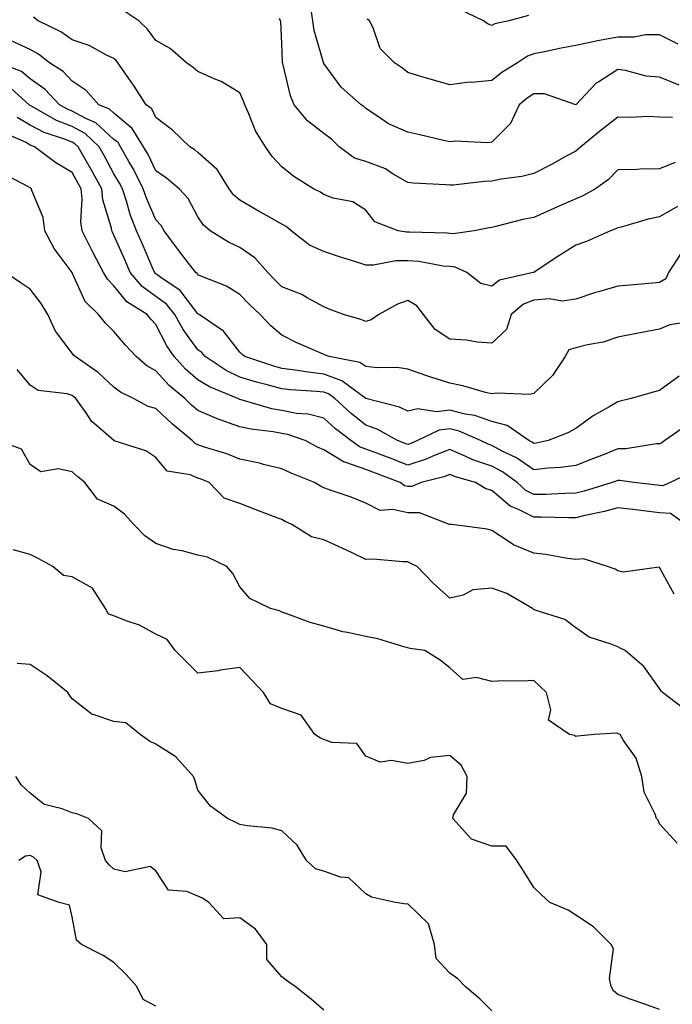
# Model space of a CAD drawing. Units: inches. Extents: x 1042403 to 1043728, y 7197578 to 7200218.
# Drawn here: x 1043126 to 1043281, y 7199618 to 7199852 of the extents above; entities that cross this region are included whole.
import ezdxf

# ---------------------------------------------------------------- set-up
doc = ezdxf.new("R2010")
doc.units = ezdxf.units.IN
doc.header["$MEASUREMENT"] = 0
doc.layers.add('Contour_10427197', color=7, linetype='Continuous', true_color=0xb88bc2)

msp = doc.modelspace()

# ---------------------------------------------------------------- linework, layer by layer
at = {"layer": 'Contour_10427197'}
for points in [[(1043281.78, 7199818.19, 2947), (1043278.05, 7199816.61, 2947), (1043273.38, 7199816.59, 2947), (1043272.58, 7199816.45, 2947), (1043268.05, 7199816.43, 2947), (1043265.86, 7199814.11, 2947), (1043262.74, 7199811.92, 2947), (1043259.75, 7199810.22, 2947), (1043258.05, 7199809.52, 2947), (1043253.71, 7199807.58, 2947), (1043252.8, 7199807.17, 2947), (1043248.05, 7199805.05, 2947), (1043245.43, 7199804.54, 2947), (1043239.01, 7199802.88, 2947), (1043238.05, 7199802.66, 2947), (1043237.41, 7199802.56, 2947), (1043233.83, 7199801.92, 2947), (1043228.83, 7199801.14, 2947), (1043228.05, 7199801.22, 2947), (1043227.42, 7199801.3, 2947), (1043218.44, 7199801.53, 2947), (1043218.05, 7199801.57, 2947), (1043217.7, 7199801.57, 2947), (1043215.75, 7199801.92, 2947), (1043210.18, 7199804.05, 2947), (1043208.05, 7199806.82, 2947), (1043204.92, 7199808.8, 2947), (1043200.28, 7199809.69, 2947), (1043198.05, 7199810.51, 2947), (1043197.25, 7199811.12, 2947), (1043195.61, 7199811.92, 2947), (1043190.92, 7199814.79, 2947), (1043188.05, 7199817.08, 2947), (1043185.73, 7199819.6, 2947), (1043184.12, 7199821.92, 2947), (1043181.8, 7199825.67, 2947), (1043180.2, 7199829.77, 2947), (1043179.2, 7199831.92, 2947), (1043178.91, 7199832.78, 2947), (1043178.05, 7199834.77, 2947), (1043173.58, 7199837.45, 2947), (1043171.9, 7199838.07, 2947), (1043168.05, 7199839.81, 2947), (1043166.92, 7199840.79, 2947), (1043165.32, 7199841.92, 2947), (1043161.41, 7199845.28, 2947), (1043158.05, 7199847.17, 2947), (1043156.06, 7199849.93, 2947), (1043153.95, 7199851.92, 2947), (1043150.43, 7199854.3, 2947)], [(1043282.68, 7199836.55, 2945), (1043278.05, 7199838.44, 2945), (1043274.87, 7199838.74, 2945), (1043269.91, 7199840.06, 2945), (1043268.05, 7199840.32, 2945), (1043263.52, 7199837.39, 2945), (1043262.91, 7199837.06, 2945), (1043258.05, 7199831.92, 2945), (1043250.63, 7199834.5, 2945), (1043248.05, 7199834.54, 2945), (1043246.47, 7199833.5, 2945), (1043244.57, 7199831.92, 2945), (1043242.5, 7199827.47, 2945), (1043238.05, 7199822.99, 2945), (1043237.13, 7199822.84, 2945), (1043229.34, 7199823.21, 2945), (1043228.05, 7199823.05, 2945), (1043226.59, 7199823.38, 2945), (1043220.9, 7199824.77, 2945), (1043218.05, 7199825.36, 2945), (1043213.46, 7199827.33, 2945), (1043210.59, 7199829.38, 2945), (1043208.05, 7199831, 2945), (1043207.6, 7199831.47, 2945), (1043206.92, 7199831.92, 2945), (1043202.21, 7199836.08, 2945), (1043198.05, 7199841.76, 2945), (1043198.01, 7199841.88, 2945), (1043197.99, 7199841.92, 2945), (1043197.97, 7199842, 2945), (1043195.73, 7199849.6, 2945), (1043195.39, 7199851.92, 2945), (1043194.91, 7199855.06, 2945)], [(1043246.84, 7199853.13, 2943), (1043242.11, 7199851.92, 2943), (1043238.79, 7199851.18, 2943), (1043238.05, 7199850.77, 2943), (1043237.19, 7199851.06, 2943), (1043236.06, 7199851.92, 2943), (1043230.61, 7199854.48, 2943)], [(1043282.27, 7199807.7, 2948), (1043278.05, 7199805.18, 2948), (1043275.35, 7199804.62, 2948), (1043268.91, 7199802.78, 2948), (1043268.05, 7199802.56, 2948), (1043267.62, 7199802.35, 2948), (1043266.37, 7199801.92, 2948), (1043260.59, 7199799.38, 2948), (1043258.05, 7199798.46, 2948), (1043254.03, 7199795.94, 2948), (1043248.19, 7199792.06, 2948), (1043248.05, 7199791.96, 2948), (1043248.01, 7199791.96, 2948), (1043247.93, 7199791.92, 2948), (1043239.87, 7199790.1, 2948), (1043238.05, 7199788.7, 2948), (1043235.45, 7199789.32, 2948), (1043232.13, 7199791.92, 2948), (1043229.32, 7199793.19, 2948), (1043228.05, 7199793.35, 2948), (1043226.47, 7199793.5, 2948), (1043220.67, 7199794.54, 2948), (1043218.05, 7199794.77, 2948), (1043215.2, 7199794.77, 2948), (1043209.87, 7199793.74, 2948), (1043208.05, 7199793.72, 2948), (1043205.39, 7199794.58, 2948), (1043201.78, 7199795.65, 2948), (1043198.05, 7199796.96, 2948), (1043194.61, 7199798.48, 2948), (1043190.24, 7199801.92, 2948), (1043189.03, 7199802.9, 2948), (1043188.05, 7199803.44, 2948), (1043184.51, 7199805.46, 2948), (1043182.64, 7199806.51, 2948), (1043178.05, 7199809.15, 2948), (1043176.55, 7199810.42, 2948), (1043175.47, 7199811.92, 2948), (1043172.6, 7199816.47, 2948), (1043168.05, 7199820.51, 2948), (1043167.27, 7199821.14, 2948), (1043166.1, 7199821.92, 2948), (1043162, 7199825.87, 2948), (1043158.05, 7199828.85, 2948), (1043157.03, 7199830.9, 2948), (1043155.73, 7199831.92, 2948), (1043152.7, 7199836.57, 2948), (1043151, 7199838.97, 2948), (1043148.93, 7199841.92, 2948), (1043148.54, 7199842.41, 2948), (1043148.05, 7199842.9, 2948), (1043146.25, 7199843.72, 2948), (1043142.11, 7199845.98, 2948), (1043138.05, 7199847.35, 2948), (1043135.37, 7199849.24, 2948), (1043129.98, 7199851.92, 2948), (1043128.87, 7199852.74, 2948)], [(1043281.12, 7199828.85, 2946), (1043278.05, 7199828.97, 2946), (1043275.24, 7199829.11, 2946), (1043271.12, 7199828.85, 2946), (1043268.05, 7199828.97, 2946), (1043264.09, 7199825.88, 2946), (1043259.24, 7199821.92, 2946), (1043258.66, 7199821.31, 2946), (1043258.05, 7199820.87, 2946), (1043255.75, 7199819.62, 2946), (1043252.27, 7199817.7, 2946), (1043248.05, 7199815.55, 2946), (1043245.18, 7199814.79, 2946), (1043240.32, 7199814.19, 2946), (1043238.05, 7199813.7, 2946), (1043236.33, 7199813.64, 2946), (1043228.89, 7199812.76, 2946), (1043228.05, 7199812.72, 2946), (1043227.13, 7199812.84, 2946), (1043219.34, 7199813.21, 2946), (1043218.05, 7199813.4, 2946), (1043214.57, 7199815.4, 2946), (1043212.74, 7199816.61, 2946), (1043208.05, 7199818.35, 2946), (1043205.34, 7199819.21, 2946), (1043201.66, 7199821.92, 2946), (1043199.85, 7199823.72, 2946), (1043198.05, 7199825.03, 2946), (1043194.18, 7199828.05, 2946), (1043190.96, 7199831.92, 2946), (1043190.12, 7199833.99, 2946), (1043188.28, 7199841.69, 2946), (1043188.21, 7199841.92, 2946), (1043188.19, 7199842.06, 2946), (1043188.05, 7199846.45, 2946), (1043187.78, 7199851.65, 2946), (1043187.72, 7199851.92, 2946), (1043187.5, 7199852.47, 2946)], [(1043282.44, 7199846.31, 2944), (1043278.05, 7199848.52, 2944), (1043274.69, 7199848.56, 2944), (1043272.01, 7199847.96, 2944), (1043268.05, 7199847.97, 2944), (1043263.23, 7199847.1, 2944), (1043262.89, 7199847.08, 2944), (1043258.05, 7199845.98, 2944), (1043254.61, 7199845.36, 2944), (1043250.63, 7199844.5, 2944), (1043248.05, 7199843.99, 2944), (1043246.53, 7199843.44, 2944), (1043244.2, 7199841.92, 2944), (1043240.41, 7199839.56, 2944), (1043238.05, 7199837.64, 2944), (1043233.34, 7199837.21, 2944), (1043232.7, 7199837.27, 2944), (1043228.05, 7199836.61, 2944), (1043223.93, 7199837.8, 2944), (1043221.39, 7199838.58, 2944), (1043218.05, 7199839.56, 2944), (1043216.78, 7199840.65, 2944), (1043214.91, 7199841.92, 2944), (1043211.43, 7199845.3, 2944), (1043209.77, 7199850.2, 2944), (1043208.89, 7199851.92, 2944), (1043208.4, 7199852.27, 2944)], [(1043283.26, 7199796.71, 2949), (1043280.18, 7199791.92, 2949), (1043279.5, 7199790.47, 2949), (1043278.05, 7199789.58, 2949), (1043275.45, 7199789.32, 2949), (1043271, 7199788.97, 2949), (1043268.05, 7199788.68, 2949), (1043263.48, 7199787.35, 2949), (1043262.8, 7199787.17, 2949), (1043258.05, 7199785.61, 2949), (1043254.85, 7199785.12, 2949), (1043251.82, 7199785.69, 2949), (1043248.05, 7199785.38, 2949), (1043245.59, 7199784.38, 2949), (1043242.68, 7199781.92, 2949), (1043241.59, 7199778.38, 2949), (1043238.05, 7199775.14, 2949), (1043234.57, 7199775.4, 2949), (1043232.01, 7199775.88, 2949), (1043228.05, 7199776.12, 2949), (1043224.55, 7199778.42, 2949), (1043221.76, 7199781.92, 2949), (1043220.18, 7199784.05, 2949), (1043218.05, 7199785.32, 2949), (1043215.59, 7199784.38, 2949), (1043211.16, 7199781.92, 2949), (1043209.32, 7199780.65, 2949), (1043208.05, 7199780.3, 2949), (1043206.86, 7199780.73, 2949), (1043202.76, 7199781.92, 2949), (1043199.34, 7199783.21, 2949), (1043198.05, 7199783.76, 2949), (1043194.05, 7199785.92, 2949), (1043192.82, 7199786.69, 2949), (1043188.05, 7199788.58, 2949), (1043186.33, 7199790.2, 2949), (1043184.69, 7199791.92, 2949), (1043181.59, 7199795.46, 2949), (1043178.05, 7199797.94, 2949), (1043175.34, 7199799.21, 2949), (1043170.94, 7199801.92, 2949), (1043169.34, 7199803.21, 2949), (1043168.05, 7199805.2, 2949), (1043165.71, 7199809.58, 2949), (1043163.58, 7199811.92, 2949), (1043160.55, 7199814.42, 2949), (1043158.05, 7199816.14, 2949), (1043156.16, 7199820.03, 2949), (1043155.08, 7199821.92, 2949), (1043152.39, 7199826.26, 2949), (1043148.05, 7199829.87, 2949), (1043146.98, 7199830.85, 2949), (1043144.46, 7199831.92, 2949), (1043141.43, 7199835.3, 2949), (1043138.05, 7199837.55, 2949), (1043135.94, 7199839.81, 2949), (1043132.72, 7199841.92, 2949), (1043130.04, 7199843.91, 2949), (1043128.05, 7199845.03, 2949), (1043123.36, 7199847.23, 2949)], [(1043286.62, 7199780.49, 2950), (1043280.49, 7199779.48, 2950), (1043278.05, 7199778.44, 2950), (1043273.79, 7199777.66, 2950), (1043272.5, 7199777.47, 2950), (1043268.05, 7199776.57, 2950), (1043264.59, 7199775.38, 2950), (1043260.86, 7199774.73, 2950), (1043258.05, 7199773.99, 2950), (1043256.45, 7199773.52, 2950), (1043255.53, 7199771.92, 2950), (1043252.52, 7199767.45, 2950), (1043248.05, 7199763.13, 2950), (1043247.03, 7199762.94, 2950), (1043239.36, 7199763.23, 2950), (1043238.05, 7199763.05, 2950), (1043236.55, 7199763.42, 2950), (1043231.12, 7199764.99, 2950), (1043228.05, 7199765.61, 2950), (1043223.26, 7199767.13, 2950), (1043222.58, 7199767.39, 2950), (1043218.05, 7199768.93, 2950), (1043215.49, 7199769.36, 2950), (1043210.73, 7199769.24, 2950), (1043208.05, 7199769.58, 2950), (1043206.62, 7199770.49, 2950), (1043199.34, 7199771.92, 2950), (1043198.42, 7199772.29, 2950), (1043198.05, 7199772.41, 2950), (1043197.15, 7199772.82, 2950), (1043191.43, 7199775.3, 2950), (1043188.05, 7199777, 2950), (1043185.39, 7199779.26, 2950), (1043182.85, 7199781.92, 2950), (1043180.39, 7199784.26, 2950), (1043178.05, 7199786.69, 2950), (1043174.83, 7199788.7, 2950), (1043168.97, 7199791, 2950), (1043168.05, 7199791.43, 2950), (1043167.84, 7199791.71, 2950), (1043167.52, 7199791.92, 2950), (1043165.82, 7199794.15, 2950), (1043163.4, 7199797.27, 2950), (1043160.04, 7199801.92, 2950), (1043159.28, 7199803.15, 2950), (1043158.05, 7199804.5, 2950), (1043155.78, 7199809.65, 2950), (1043155.02, 7199811.92, 2950), (1043152.66, 7199816.53, 2950), (1043151.59, 7199818.38, 2950), (1043149.59, 7199821.92, 2950), (1043149.01, 7199822.88, 2950), (1043148.05, 7199823.66, 2950), (1043143.73, 7199827.6, 2950), (1043141.37, 7199828.6, 2950), (1043138.05, 7199830.4, 2950), (1043136.96, 7199830.83, 2950), (1043135.06, 7199831.92, 2950), (1043131.64, 7199835.51, 2950), (1043128.05, 7199838.09, 2950), (1043125.98, 7199839.85, 2950), (1043120.55, 7199841.92, 2950)], [(1043282.72, 7199767.25, 2951), (1043278.05, 7199763.89, 2951), (1043276.51, 7199763.46, 2951), (1043271.29, 7199761.92, 2951), (1043268.67, 7199761.3, 2951), (1043268.05, 7199761.16, 2951), (1043266.16, 7199760.03, 2951), (1043262.17, 7199757.8, 2951), (1043258.05, 7199754.83, 2951), (1043256.19, 7199753.78, 2951), (1043251.47, 7199751.92, 2951), (1043248.62, 7199751.35, 2951), (1043248.05, 7199751.28, 2951), (1043247.68, 7199751.55, 2951), (1043246.9, 7199751.92, 2951), (1043241.68, 7199755.55, 2951), (1043238.05, 7199756.51, 2951), (1043234.03, 7199757.9, 2951), (1043231.74, 7199758.23, 2951), (1043228.05, 7199759.15, 2951), (1043224.91, 7199758.78, 2951), (1043220.45, 7199759.52, 2951), (1043218.05, 7199758.95, 2951), (1043216.06, 7199759.93, 2951), (1043208.05, 7199761.92, 2951), (1043202.33, 7199766.2, 2951), (1043198.05, 7199767.78, 2951), (1043194.32, 7199768.19, 2951), (1043191.23, 7199768.74, 2951), (1043188.05, 7199769.13, 2951), (1043185.86, 7199769.73, 2951), (1043179.22, 7199771.92, 2951), (1043178.58, 7199772.45, 2951), (1043178.05, 7199773.01, 2951), (1043174.12, 7199777.99, 2951), (1043168.36, 7199781.92, 2951), (1043168.17, 7199782.04, 2951), (1043168.05, 7199782.1, 2951), (1043163.79, 7199787.66, 2951), (1043159.22, 7199790.75, 2951), (1043158.05, 7199791.63, 2951), (1043157.87, 7199791.74, 2951), (1043157.74, 7199791.92, 2951), (1043157.48, 7199792.49, 2951), (1043154.83, 7199798.7, 2951), (1043153.44, 7199801.92, 2951), (1043151.92, 7199805.79, 2951), (1043151.04, 7199808.93, 2951), (1043150.04, 7199811.92, 2951), (1043149.38, 7199813.25, 2951), (1043148.05, 7199815.49, 2951), (1043145.76, 7199819.63, 2951), (1043144.48, 7199821.92, 2951), (1043141.16, 7199825.03, 2951), (1043138.05, 7199826.71, 2951), (1043134.32, 7199828.19, 2951), (1043128.38, 7199831.59, 2951), (1043128.05, 7199831.76, 2951), (1043127.95, 7199831.82, 2951), (1043127.87, 7199831.92, 2951), (1043122.66, 7199836.53, 2951)], [(1043284.48, 7199755.49, 2952), (1043279.28, 7199751.92, 2952), (1043278.54, 7199751.43, 2952), (1043278.05, 7199751.16, 2952), (1043277.29, 7199751.16, 2952), (1043270, 7199749.97, 2952), (1043268.05, 7199749.95, 2952), (1043264.79, 7199748.66, 2952), (1043262.31, 7199747.66, 2952), (1043258.05, 7199746.02, 2952), (1043254.46, 7199745.51, 2952), (1043251.49, 7199745.36, 2952), (1043248.05, 7199744.95, 2952), (1043243.93, 7199747.8, 2952), (1043240.55, 7199749.42, 2952), (1043238.05, 7199750.77, 2952), (1043237.19, 7199751.06, 2952), (1043235.37, 7199751.92, 2952), (1043230.3, 7199754.17, 2952), (1043228.05, 7199754.75, 2952), (1043225.53, 7199754.44, 2952), (1043220.34, 7199751.92, 2952), (1043218.75, 7199751.22, 2952), (1043218.05, 7199750.98, 2952), (1043217.39, 7199751.26, 2952), (1043215.59, 7199751.92, 2952), (1043210.78, 7199754.65, 2952), (1043208.05, 7199755.61, 2952), (1043204.53, 7199758.4, 2952), (1043200.65, 7199761.92, 2952), (1043199.16, 7199763.03, 2952), (1043198.05, 7199763.44, 2952), (1043196.33, 7199763.64, 2952), (1043190.12, 7199763.99, 2952), (1043188.05, 7199764.24, 2952), (1043184.83, 7199765.14, 2952), (1043181.98, 7199765.85, 2952), (1043178.05, 7199767.04, 2952), (1043174.75, 7199768.62, 2952), (1043169.79, 7199771.92, 2952), (1043169.01, 7199772.88, 2952), (1043168.05, 7199773.58, 2952), (1043164.53, 7199778.4, 2952), (1043162.58, 7199781.92, 2952), (1043160.53, 7199784.4, 2952), (1043158.05, 7199786.26, 2952), (1043154.73, 7199788.6, 2952), (1043151.92, 7199791.92, 2952), (1043150.76, 7199794.63, 2952), (1043148.05, 7199800.88, 2952), (1043147.7, 7199801.57, 2952), (1043147.5, 7199801.92, 2952), (1043147.42, 7199802.55, 2952), (1043145.39, 7199809.26, 2952), (1043145.12, 7199811.92, 2952), (1043142.6, 7199816.47, 2952), (1043141.39, 7199818.58, 2952), (1043139.5, 7199821.92, 2952), (1043138.75, 7199822.62, 2952), (1043138.05, 7199822.99, 2952), (1043136.25, 7199823.72, 2952), (1043131.43, 7199825.3, 2952), (1043128.05, 7199827.04, 2952), (1043124.98, 7199828.85, 2952)], [(1043285.61, 7199744.36, 2953), (1043280.55, 7199741.92, 2953), (1043278.81, 7199741.16, 2953), (1043278.05, 7199741.24, 2953), (1043277.44, 7199741.31, 2953), (1043271.88, 7199741.92, 2953), (1043268.54, 7199742.41, 2953), (1043268.05, 7199742.41, 2953), (1043267.7, 7199742.27, 2953), (1043266.76, 7199741.92, 2953), (1043260.1, 7199739.87, 2953), (1043258.05, 7199739.38, 2953), (1043255.47, 7199739.34, 2953), (1043250.84, 7199739.13, 2953), (1043248.05, 7199739.09, 2953), (1043246.17, 7199740.05, 2953), (1043244.07, 7199741.92, 2953), (1043240.59, 7199744.46, 2953), (1043238.05, 7199745.83, 2953), (1043233.52, 7199747.39, 2953), (1043231.72, 7199748.25, 2953), (1043228.05, 7199749.79, 2953), (1043224.57, 7199748.44, 2953), (1043222.46, 7199747.51, 2953), (1043218.05, 7199746.08, 2953), (1043213.85, 7199747.72, 2953), (1043211.29, 7199748.68, 2953), (1043208.05, 7199749.91, 2953), (1043206.55, 7199750.42, 2953), (1043204.48, 7199751.92, 2953), (1043200.86, 7199754.73, 2953), (1043198.05, 7199757.27, 2953), (1043194.32, 7199758.19, 2953), (1043191.55, 7199758.42, 2953), (1043188.05, 7199759.07, 2953), (1043185.65, 7199759.52, 2953), (1043178.32, 7199761.65, 2953), (1043178.05, 7199761.71, 2953), (1043177.89, 7199761.76, 2953), (1043177.58, 7199761.92, 2953), (1043170.84, 7199764.71, 2953), (1043168.05, 7199766.43, 2953), (1043165.1, 7199768.97, 2953), (1043162.42, 7199771.92, 2953), (1043160.63, 7199774.5, 2953), (1043158.05, 7199779.6, 2953), (1043156.92, 7199780.79, 2953), (1043155.96, 7199781.92, 2953), (1043151.1, 7199784.97, 2953), (1043148.05, 7199788.76, 2953), (1043146.47, 7199790.34, 2953), (1043145.55, 7199791.92, 2953), (1043142.97, 7199796.84, 2953), (1043142.84, 7199797.13, 2953), (1043140.49, 7199801.92, 2953), (1043140.16, 7199804.03, 2953), (1043140.47, 7199809.5, 2953), (1043140.22, 7199811.92, 2953), (1043139.44, 7199813.31, 2953), (1043138.05, 7199815.77, 2953), (1043134.18, 7199818.05, 2953), (1043129.09, 7199821.92, 2953), (1043128.3, 7199822.17, 2953), (1043128.05, 7199822.31, 2953), (1043127.09, 7199822.88, 2953), (1043121.51, 7199825.38, 2953)], [(1043284.26, 7199731.92, 2954), (1043280.67, 7199734.54, 2954), (1043278.05, 7199734.77, 2954), (1043274.83, 7199735.14, 2954), (1043271.66, 7199735.53, 2954), (1043268.05, 7199735.94, 2954), (1043264.89, 7199735.08, 2954), (1043260.26, 7199734.13, 2954), (1043258.05, 7199733.58, 2954), (1043256.41, 7199733.56, 2954), (1043249.83, 7199733.7, 2954), (1043248.05, 7199733.68, 2954), (1043244.42, 7199735.55, 2954), (1043242.46, 7199736.33, 2954), (1043238.05, 7199740.06, 2954), (1043236.6, 7199740.47, 2954), (1043234.14, 7199741.92, 2954), (1043229.4, 7199743.27, 2954), (1043228.05, 7199743.85, 2954), (1043226.66, 7199743.31, 2954), (1043221.21, 7199741.92, 2954), (1043218.99, 7199740.98, 2954), (1043218.05, 7199740.98, 2954), (1043217.29, 7199741.16, 2954), (1043216.19, 7199741.92, 2954), (1043210.34, 7199744.21, 2954), (1043208.05, 7199745.08, 2954), (1043203.25, 7199746.72, 2954), (1043202.89, 7199746.76, 2954), (1043198.05, 7199749.73, 2954), (1043196.53, 7199750.4, 2954), (1043193.6, 7199751.92, 2954), (1043189.5, 7199753.37, 2954), (1043188.05, 7199753.64, 2954), (1043185.94, 7199754.03, 2954), (1043180.76, 7199754.63, 2954), (1043178.05, 7199755.24, 2954), (1043173.07, 7199756.94, 2954), (1043172.99, 7199756.98, 2954), (1043168.05, 7199759.13, 2954), (1043166.53, 7199760.4, 2954), (1043164.92, 7199761.92, 2954), (1043161.17, 7199765.05, 2954), (1043158.05, 7199768.56, 2954), (1043155.9, 7199769.77, 2954), (1043153.32, 7199771.92, 2954), (1043150.76, 7199774.63, 2954), (1043148.05, 7199777.92, 2954), (1043146.04, 7199779.91, 2954), (1043144.36, 7199781.92, 2954), (1043141.19, 7199785.06, 2954), (1043138.09, 7199791.88, 2954), (1043138.07, 7199791.92, 2954), (1043138.07, 7199791.94, 2954), (1043138.05, 7199791.96, 2954), (1043133.79, 7199797.66, 2954), (1043131.59, 7199801.92, 2954), (1043131.21, 7199805.08, 2954), (1043128.48, 7199811.49, 2954), (1043128.4, 7199811.92, 2954), (1043128.17, 7199812.04, 2954), (1043128.05, 7199812.13, 2954), (1043127.54, 7199812.43, 2954), (1043121.64, 7199815.51, 2954)], [(1043281.49, 7199715.36, 2955), (1043278.05, 7199721.74, 2955), (1043277.93, 7199721.8, 2955), (1043269.38, 7199720.59, 2955), (1043268.05, 7199720.9, 2955), (1043267.42, 7199721.3, 2955), (1043265.61, 7199721.92, 2955), (1043259.92, 7199723.8, 2955), (1043258.05, 7199723.64, 2955), (1043256.1, 7199723.87, 2955), (1043250.96, 7199724.83, 2955), (1043248.05, 7199725.14, 2955), (1043243.23, 7199727.1, 2955), (1043241.96, 7199728.01, 2955), (1043238.05, 7199730.55, 2955), (1043236.94, 7199730.81, 2955), (1043228.54, 7199731.92, 2955), (1043228.09, 7199731.96, 2955), (1043228.05, 7199731.98, 2955), (1043227.99, 7199731.98, 2955), (1043220.86, 7199734.73, 2955), (1043218.05, 7199734.71, 2955), (1043214.46, 7199735.51, 2955), (1043211.43, 7199735.3, 2955), (1043208.05, 7199737.04, 2955), (1043204.59, 7199738.46, 2955), (1043200, 7199739.97, 2955), (1043198.05, 7199740.67, 2955), (1043197.23, 7199741.1, 2955), (1043195.78, 7199741.92, 2955), (1043190.28, 7199744.15, 2955), (1043188.05, 7199745.24, 2955), (1043183.69, 7199746.28, 2955), (1043182.68, 7199746.55, 2955), (1043178.05, 7199747.55, 2955), (1043174.91, 7199748.78, 2955), (1043169.59, 7199750.38, 2955), (1043168.05, 7199750.9, 2955), (1043167.35, 7199751.22, 2955), (1043166.7, 7199751.92, 2955), (1043161.98, 7199755.85, 2955), (1043158.05, 7199759.54, 2955), (1043156.21, 7199760.08, 2955), (1043152.68, 7199761.92, 2955), (1043149.59, 7199763.46, 2955), (1043148.05, 7199764.69, 2955), (1043144.3, 7199768.17, 2955), (1043138.81, 7199771.92, 2955), (1043138.42, 7199772.29, 2955), (1043138.05, 7199772.76, 2955), (1043134.09, 7199777.96, 2955), (1043132.31, 7199781.92, 2955), (1043130.69, 7199784.56, 2955), (1043128.05, 7199788.01, 2955), (1043125.67, 7199789.54, 2955), (1043122.17, 7199791.92, 2955)], [(1043284.07, 7199687.94, 2956), (1043278.75, 7199691.92, 2956), (1043278.42, 7199692.29, 2956), (1043278.05, 7199692.9, 2956), (1043274.24, 7199698.11, 2956), (1043269.85, 7199701.92, 2956), (1043268.66, 7199702.53, 2956), (1043268.05, 7199702.82, 2956), (1043266.47, 7199703.5, 2956), (1043261.23, 7199705.1, 2956), (1043258.05, 7199707.33, 2956), (1043255.43, 7199709.3, 2956), (1043248.4, 7199711.57, 2956), (1043248.05, 7199711.72, 2956), (1043247.89, 7199711.76, 2956), (1043247.76, 7199711.92, 2956), (1043241.62, 7199715.49, 2956), (1043238.05, 7199716.78, 2956), (1043233.54, 7199716.43, 2956), (1043231.23, 7199715.1, 2956), (1043228.05, 7199714.42, 2956), (1043224.12, 7199717.99, 2956), (1043220.28, 7199721.92, 2956), (1043218.77, 7199722.64, 2956), (1043218.05, 7199723.09, 2956), (1043216.9, 7199723.07, 2956), (1043209.81, 7199723.68, 2956), (1043208.05, 7199723.64, 2956), (1043204.79, 7199725.18, 2956), (1043202.44, 7199726.31, 2956), (1043198.05, 7199728.29, 2956), (1043195.14, 7199729.01, 2956), (1043190.41, 7199731.92, 2956), (1043188.83, 7199732.7, 2956), (1043188.05, 7199733.15, 2956), (1043186.08, 7199733.89, 2956), (1043181.66, 7199735.53, 2956), (1043178.05, 7199736.92, 2956), (1043174.32, 7199738.19, 2956), (1043170.71, 7199741.92, 2956), (1043168.85, 7199742.72, 2956), (1043168.05, 7199742.99, 2956), (1043166.17, 7199743.8, 2956), (1043160.75, 7199744.62, 2956), (1043158.05, 7199747.92, 2956), (1043155.61, 7199749.48, 2956), (1043148.11, 7199751.86, 2956), (1043148.05, 7199751.88, 2956), (1043148.01, 7199751.92, 2956), (1043142.72, 7199756.59, 2956), (1043141.45, 7199758.52, 2956), (1043138.99, 7199761.92, 2956), (1043138.5, 7199762.37, 2956), (1043138.05, 7199762.7, 2956), (1043136.88, 7199763.09, 2956), (1043130.02, 7199763.89, 2956), (1043128.05, 7199765.14, 2956), (1043125, 7199768.87, 2956)], [(1043282.23, 7199656.1, 2957), (1043278.05, 7199660.69, 2957), (1043277.68, 7199661.55, 2957), (1043277.33, 7199661.92, 2957), (1043277.01, 7199662.96, 2957), (1043274.38, 7199668.25, 2957), (1043273.79, 7199671.92, 2957), (1043272.48, 7199676.35, 2957), (1043269.44, 7199680.53, 2957), (1043268.62, 7199681.92, 2957), (1043268.23, 7199682.1, 2957), (1043268.05, 7199682.21, 2957), (1043267.7, 7199682.27, 2957), (1043262.52, 7199681.92, 2957), (1043258.44, 7199681.53, 2957), (1043258.05, 7199681.51, 2957), (1043257.85, 7199681.72, 2957), (1043256.6, 7199681.92, 2957), (1043251.53, 7199685.4, 2957), (1043252.15, 7199687.82, 2957), (1043251.08, 7199691.92, 2957), (1043249.55, 7199693.42, 2957), (1043248.05, 7199694.79, 2957), (1043245.35, 7199694.62, 2957), (1043240.9, 7199694.77, 2957), (1043238.05, 7199694.6, 2957), (1043234.44, 7199695.53, 2957), (1043231.19, 7199695.06, 2957), (1043228.05, 7199697.86, 2957), (1043225.75, 7199699.62, 2957), (1043222.07, 7199701.92, 2957), (1043218.6, 7199702.47, 2957), (1043218.05, 7199702.62, 2957), (1043217.13, 7199702.84, 2957), (1043210.88, 7199704.75, 2957), (1043208.05, 7199705.3, 2957), (1043203.69, 7199706.28, 2957), (1043202.54, 7199706.41, 2957), (1043198.05, 7199707.74, 2957), (1043194.77, 7199708.64, 2957), (1043189.26, 7199710.71, 2957), (1043188.05, 7199711.1, 2957), (1043187.5, 7199711.37, 2957), (1043185.3, 7199711.92, 2957), (1043180.45, 7199714.32, 2957), (1043178.05, 7199717.08, 2957), (1043176.39, 7199720.26, 2957), (1043174.92, 7199721.92, 2957), (1043170.34, 7199724.21, 2957), (1043168.05, 7199724.65, 2957), (1043164.32, 7199725.65, 2957), (1043162.17, 7199726.04, 2957), (1043158.05, 7199727.41, 2957), (1043155.37, 7199729.24, 2957), (1043152.74, 7199731.92, 2957), (1043150.53, 7199734.4, 2957), (1043148.05, 7199736.33, 2957), (1043144.1, 7199737.97, 2957), (1043141.14, 7199741.92, 2957), (1043139.42, 7199743.29, 2957), (1043138.05, 7199744.5, 2957), (1043134.75, 7199745.22, 2957), (1043130.63, 7199744.5, 2957), (1043128.05, 7199746.28, 2957), (1043126, 7199749.87, 2957), (1043120.26, 7199751.92, 2957)], [(1043278.05, 7199616.45, 2958), (1043274.07, 7199617.94, 2958), (1043271, 7199618.97, 2958), (1043268.05, 7199620.03, 2958), (1043267.05, 7199620.92, 2958), (1043266.53, 7199621.92, 2958), (1043266.1, 7199623.87, 2958), (1043267.05, 7199630.92, 2958), (1043266.47, 7199631.92, 2958), (1043262.31, 7199636.18, 2958), (1043258.05, 7199638.93, 2958), (1043256.27, 7199640.14, 2958), (1043251.88, 7199641.92, 2958), (1043249.92, 7199643.8, 2958), (1043248.05, 7199645.49, 2958), (1043245.61, 7199649.48, 2958), (1043244.03, 7199651.92, 2958), (1043241.47, 7199655.34, 2958), (1043238.05, 7199655.34, 2958), (1043233.19, 7199657.06, 2958), (1043228.79, 7199661.92, 2958), (1043228.93, 7199662.8, 2958), (1043232.01, 7199667.96, 2958), (1043232.17, 7199671.92, 2958), (1043230.78, 7199674.65, 2958), (1043228.05, 7199676.92, 2958), (1043223.48, 7199676.49, 2958), (1043221.92, 7199675.79, 2958), (1043218.05, 7199675.08, 2958), (1043214.2, 7199675.77, 2958), (1043211.47, 7199675.34, 2958), (1043208.05, 7199676.82, 2958), (1043205.94, 7199679.81, 2958), (1043199.94, 7199680.03, 2958), (1043198.05, 7199680.77, 2958), (1043197.21, 7199681.08, 2958), (1043195.92, 7199681.92, 2958), (1043192.68, 7199686.55, 2958), (1043188.05, 7199688.13, 2958), (1043185.35, 7199689.22, 2958), (1043183.64, 7199691.92, 2958), (1043180.96, 7199694.83, 2958), (1043178.05, 7199697.94, 2958), (1043173.38, 7199697.25, 2958), (1043172.87, 7199697.1, 2958), (1043168.05, 7199696.59, 2958), (1043165.35, 7199699.22, 2958), (1043162.6, 7199701.92, 2958), (1043160.71, 7199704.58, 2958), (1043158.05, 7199705.87, 2958), (1043154.12, 7199707.99, 2958), (1043150.92, 7199709.05, 2958), (1043148.05, 7199710.24, 2958), (1043146.76, 7199710.63, 2958), (1043146.02, 7199711.92, 2958), (1043142.93, 7199716.8, 2958), (1043138.05, 7199719.48, 2958), (1043135.98, 7199719.85, 2958), (1043133.5, 7199721.92, 2958), (1043130.02, 7199723.89, 2958), (1043128.05, 7199724.83, 2958), (1043124.03, 7199725.94, 2958)], [(1043238.05, 7199616.14, 2959), (1043235.18, 7199619.05, 2959), (1043231.7, 7199621.92, 2959), (1043229.94, 7199623.81, 2959), (1043228.05, 7199625.14, 2959), (1043224.77, 7199628.64, 2959), (1043224.38, 7199631.92, 2959), (1043222.97, 7199636.84, 2959), (1043218.05, 7199641.61, 2959), (1043217.7, 7199641.57, 2959), (1043215.14, 7199641.92, 2959), (1043209.36, 7199643.23, 2959), (1043208.05, 7199643.99, 2959), (1043203.99, 7199647.86, 2959), (1043202, 7199647.97, 2959), (1043198.05, 7199649.38, 2959), (1043196.06, 7199649.93, 2959), (1043193.91, 7199651.92, 2959), (1043191.7, 7199655.57, 2959), (1043188.05, 7199659.05, 2959), (1043185.75, 7199659.62, 2959), (1043179.75, 7199660.22, 2959), (1043178.05, 7199660.55, 2959), (1043177.11, 7199660.98, 2959), (1043175.08, 7199661.92, 2959), (1043171.02, 7199664.89, 2959), (1043168.05, 7199668.7, 2959), (1043167.31, 7199671.18, 2959), (1043166.98, 7199671.92, 2959), (1043162.8, 7199676.67, 2959), (1043158.05, 7199679.67, 2959), (1043156.47, 7199680.34, 2959), (1043154.28, 7199681.92, 2959), (1043150.84, 7199684.71, 2959), (1043148.05, 7199685.03, 2959), (1043143.32, 7199686.65, 2959), (1043142.84, 7199686.71, 2959), (1043138.05, 7199690.46, 2959), (1043137.46, 7199691.33, 2959), (1043137.05, 7199691.92, 2959), (1043132.09, 7199695.96, 2959), (1043128.05, 7199698.64, 2959), (1043124.98, 7199698.85, 2959)], [(1043198.05, 7199616.35, 2960), (1043195.06, 7199618.93, 2960), (1043191.21, 7199621.92, 2960), (1043189.38, 7199623.25, 2960), (1043188.05, 7199624.22, 2960), (1043184.48, 7199628.35, 2960), (1043184.44, 7199631.92, 2960), (1043181.76, 7199635.63, 2960), (1043178.05, 7199638.33, 2960), (1043174.22, 7199638.09, 2960), (1043170.67, 7199641.92, 2960), (1043169.14, 7199643.01, 2960), (1043168.05, 7199643.48, 2960), (1043165.41, 7199644.56, 2960), (1043161, 7199644.87, 2960), (1043158.05, 7199649.5, 2960), (1043156.68, 7199650.55, 2960), (1043150.69, 7199649.28, 2960), (1043148.05, 7199649.85, 2960), (1043147, 7199650.87, 2960), (1043146, 7199651.92, 2960), (1043145, 7199654.97, 2960), (1043145.18, 7199659.05, 2960), (1043141.94, 7199661.92, 2960), (1043139.2, 7199663.07, 2960), (1043138.05, 7199663.27, 2960), (1043135.73, 7199664.24, 2960), (1043131.43, 7199665.3, 2960), (1043128.05, 7199667.96, 2960), (1043126.02, 7199669.89, 2960), (1043124.63, 7199671.92, 2960)], [(1043158.05, 7199617.23, 2961), (1043155, 7199618.87, 2961), (1043153.46, 7199621.92, 2961), (1043150.92, 7199624.79, 2961), (1043148.05, 7199627.7, 2961), (1043145.47, 7199629.34, 2961), (1043140.28, 7199631.92, 2961), (1043139.14, 7199633.01, 2961), (1043138.05, 7199638.56, 2961), (1043137.41, 7199641.28, 2961), (1043135.02, 7199641.92, 2961), (1043129.87, 7199643.74, 2961), (1043130.71, 7199649.26, 2961), (1043129.77, 7199651.92, 2961), (1043128.91, 7199652.78, 2961), (1043128.05, 7199653.11, 2961), (1043127, 7199652.97, 2961), (1043125.35, 7199651.92, 2961)]]:
    msp.add_polyline3d(points, dxfattribs=at)

doc.saveas('drawing.dxf')
